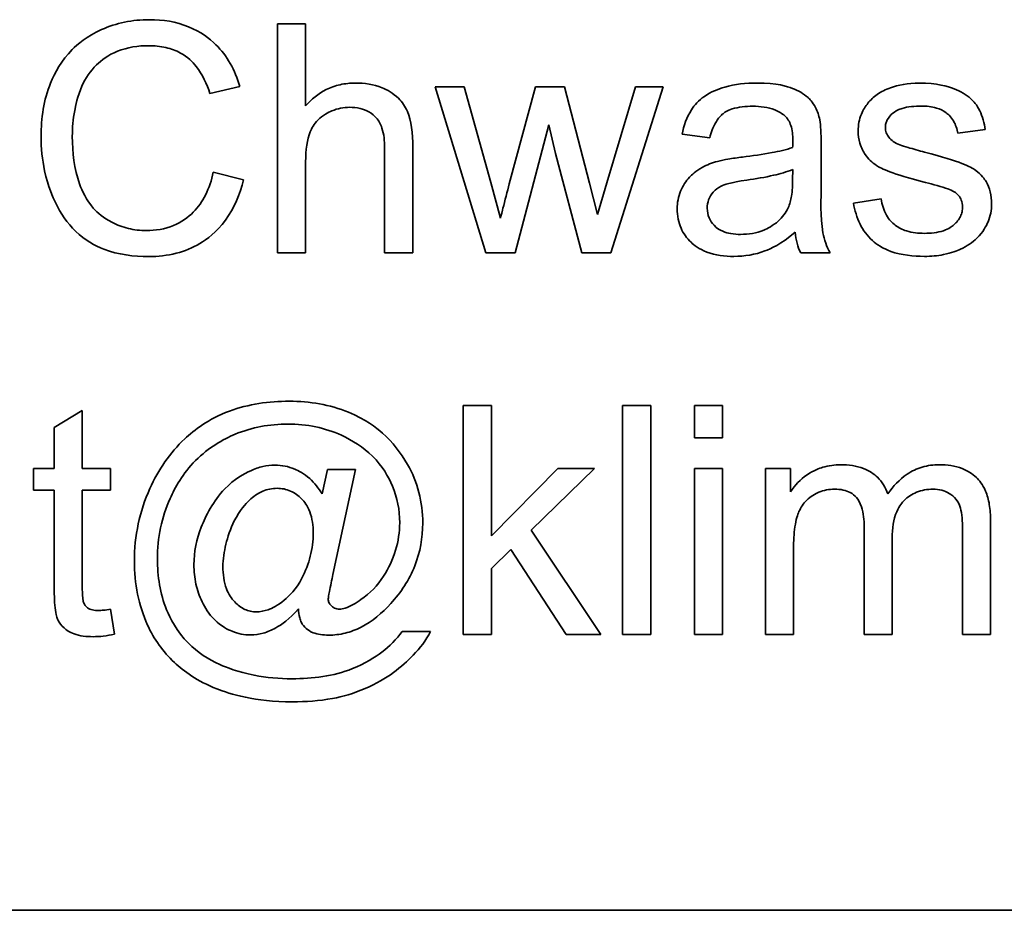
# Model space of a CAD drawing. Units: millimetres. Extents: x 57 to 3736, y -181 to 1545.
# Drawn here: x 1461 to 1467, y 1448 to 1454 of the extents above; entities that cross this region are included whole.
import ezdxf

# ---------------------------------------------------------------- set-up
doc = ezdxf.new("R2010")
doc.units = ezdxf.units.MM
doc.layers.add('Widoczne (ISO)', color=1, linetype='Continuous', lineweight=35)

msp = doc.modelspace()

# ---------------------------------------------------------------- linework, layer by layer
at = {"layer": 'Widoczne (ISO)'}
for p, q in [((1462.765, 1453.572), (1462.581, 1453.572)), ((1462.581, 1453.572), (1462.581, 1452.072)), ((1462.765, 1453.0335), (1462.765, 1453.572)), ((1462.1385, 1453.1146), (1462.334, 1453.1615)), ((1463.8032, 1453.1592), (1463.6134, 1453.1592)), ((1463.6134, 1453.1592), (1463.9438, 1452.072)), ((1463.9769, 1452.5316), (1463.8032, 1453.1592)), ((1464.2696, 1453.1592), (1464.097, 1452.5224)), ((1464.4594, 1453.1592), (1464.2696, 1453.1592)), ((1464.6218, 1452.5281), (1464.4594, 1453.1592)), ((1464.9247, 1453.1592), (1464.7372, 1452.5304)), ((1464.7624, 1452.072), (1465.1042, 1453.1592)), ((1465.1042, 1453.1592), (1464.9247, 1453.1592)), ((1464.1359, 1452.072), (1464.3576, 1452.9088)), ((1464.3576, 1452.9088), (1464.4, 1452.7225)), ((1465.2288, 1452.8482), (1465.4095, 1452.8242)), ((1467.033, 1452.854), (1467.2136, 1452.878)), ((1463.2818, 1452.7602), (1463.2818, 1452.072)), ((1463.4659, 1452.072), (1463.4659, 1452.7602)), ((1466.1389, 1452.527), (1466.1389, 1452.7728)), ((1464.4, 1452.7225), (1464.5726, 1452.072)), ((1462.765, 1452.072), (1462.765, 1452.6665)), ((1462.3592, 1452.5487), (1462.1602, 1452.599)), ((1465.9537, 1452.6173), (1465.9525, 1452.5498)), ((1464.0398, 1452.2983), (1463.9769, 1452.5316)), ((1464.6755, 1452.3212), (1464.6218, 1452.5281)), ((1464.7372, 1452.5304), (1464.6755, 1452.3212)), ((1466.5322, 1452.4252), (1466.3504, 1452.3966)), ((1462.581, 1452.072), (1462.765, 1452.072)), ((1463.2818, 1452.072), (1463.4659, 1452.072)), ((1463.9438, 1452.072), (1464.1359, 1452.072)), ((1464.5726, 1452.072), (1464.7624, 1452.072)), ((1466.0051, 1452.072), (1466.1972, 1452.072)), ((1461.3031, 1451.0388), (1461.119, 1450.9279)), ((1461.3031, 1450.6592), (1461.3031, 1451.0388)), ((1463.9807, 1451.072), (1463.7966, 1451.072)), ((1463.7966, 1451.072), (1463.7966, 1449.572)), ((1463.9807, 1450.2168), (1463.9807, 1451.072)), ((1465.0234, 1451.072), (1464.8393, 1451.072)), ((1464.8393, 1451.072), (1464.8393, 1449.572)), ((1465.0234, 1449.572), (1465.0234, 1451.072)), ((1465.4944, 1451.072), (1465.3103, 1451.072)), ((1465.3103, 1451.072), (1465.3103, 1450.8604)), ((1465.4944, 1450.8604), (1465.4944, 1451.072)), ((1461.119, 1450.9279), (1461.119, 1450.6592)), ((1465.3103, 1450.8604), (1465.4944, 1450.8604)), ((1461.119, 1450.6592), (1460.983, 1450.6592)), ((1460.983, 1450.6592), (1460.983, 1450.5163)), ((1461.4872, 1450.6592), (1461.3031, 1450.6592)), ((1461.4872, 1450.5163), (1461.4872, 1450.6592)), ((1462.9083, 1450.6512), (1462.8728, 1450.4923)), ((1463.0912, 1450.6512), (1462.9083, 1450.6512)), ((1462.9437, 1449.9641), (1463.0912, 1450.6512)), ((1464.4163, 1450.6592), (1463.9807, 1450.2168)), ((1464.2402, 1450.2556), (1464.6552, 1450.6592)), ((1464.6552, 1450.6592), (1464.4163, 1450.6592)), ((1465.4944, 1450.6592), (1465.3103, 1450.6592)), ((1465.3103, 1450.6592), (1465.3103, 1449.572)), ((1465.4944, 1449.572), (1465.4944, 1450.6592)), ((1465.9391, 1450.6592), (1465.7745, 1450.6592)), ((1465.7745, 1450.6592), (1465.7745, 1449.572)), ((1465.9391, 1450.506), (1465.9391, 1450.6592)), ((1460.983, 1450.5163), (1461.119, 1450.5163)), ((1461.119, 1450.5163), (1461.119, 1449.8898)), ((1461.3031, 1449.8795), (1461.3031, 1450.5163)), ((1461.3031, 1450.5163), (1461.4872, 1450.5163)), ((1467.2482, 1449.572), (1467.2482, 1450.3174)), ((1464.6975, 1449.572), (1464.2402, 1450.2556)), ((1466.4205, 1450.2774), (1466.4205, 1449.572)), ((1467.0641, 1450.2568), (1467.0641, 1449.572)), ((1466.6045, 1449.572), (1466.6045, 1450.2031)), ((1463.9807, 1450.003), (1464.1087, 1450.1276)), ((1464.1087, 1450.1276), (1464.47, 1449.572)), ((1465.9586, 1449.572), (1465.9586, 1450.1356)), ((1463.9807, 1449.572), (1463.9807, 1450.003)), ((1461.5134, 1449.5731), (1461.4872, 1449.7366)), ((1463.5817, 1449.5914), (1463.3964, 1449.5914)), ((1463.7966, 1449.572), (1463.9807, 1449.572)), ((1464.47, 1449.572), (1464.6975, 1449.572)), ((1464.8393, 1449.572), (1465.0234, 1449.572)), ((1465.3103, 1449.572), (1465.4944, 1449.572)), ((1465.7745, 1449.572), (1465.9586, 1449.572)), ((1466.4205, 1449.572), (1466.6045, 1449.572)), ((1467.0641, 1449.572), (1467.2482, 1449.572)), ((1482.401, 1447.765), (1417.401, 1447.765))]:
    msp.add_line(p, q, dxfattribs=at)
for points, knots in [([(1461.7418, 1453.5982), (1461.6872, 1453.5982), (1461.633, 1453.5931), (1461.5276, 1453.5713), (1461.4775, 1453.5552), (1461.3311, 1453.4895), (1461.2703, 1453.436), (1461.1666, 1453.3309), (1461.123, 1453.2512), (1461.0505, 1453.072), (1461.033, 1452.9529), (1461.033, 1452.8334)], [-0.07915099, -0.07915099, -0.07915099, -0.07915099, -0.07377471, -0.07377471, -0.06856299, -0.06856299, -0.05797639, -0.05797639, -0.03584761, -0.03584761, 0, 0, 0, 0]), ([(1462.334, 1453.1615), (1462.3186, 1453.214), (1462.298, 1453.2648), (1462.2452, 1453.3569), (1462.2144, 1453.3975), (1462.1355, 1453.4756), (1462.0776, 1453.5198), (1461.9173, 1453.5851), (1461.8299, 1453.5982), (1461.7418, 1453.5982)], [-0.09727925, -0.09727925, -0.09727925, -0.09727925, -0.07387922, -0.07387922, -0.05191123, -0.05191123, -0.02642889, -0.02642889, 0, 0, 0, 0]), ([(1461.2376, 1452.8345), (1461.2376, 1452.891), (1461.2427, 1452.9471), (1461.2581, 1453.0292), (1461.2723, 1453.0997), (1461.3231, 1453.2156), (1461.3546, 1453.2618), (1461.4275, 1453.3325), (1461.4716, 1453.3667), (1461.5982, 1453.4178), (1461.6676, 1453.4279), (1461.7372, 1453.4279)], [-0.1629164, -0.1629164, -0.1629164, -0.1629164, -0.0977781, -0.0977781, -0.0664923, -0.0664923, -0.0409156, -0.0409156, -0.0208804, -0.0208804, 0, 0, 0, 0]), ([(1461.7372, 1453.4279), (1461.7752, 1453.4279), (1461.8132, 1453.4243), (1461.8839, 1453.408), (1461.9161, 1453.3961), (1461.9925, 1453.354), (1462.0249, 1453.3222), (1462.0899, 1453.2401), (1462.1183, 1453.1774), (1462.1385, 1453.1146)], [-0.04728924, -0.04728924, -0.04728924, -0.04728924, -0.03894819, -0.03894819, -0.03135484, -0.03135484, -0.01976948, -0.01976948, 0, 0, 0, 0]), ([(1463.0909, 1453.1832), (1463.0569, 1453.1832), (1463.0232, 1453.1799), (1462.9584, 1453.1653), (1462.928, 1453.1545), (1462.8471, 1453.1139), (1462.8029, 1453.0774), (1462.765, 1453.0335)], [-0.03732018, -0.03732018, -0.03732018, -0.03732018, -0.02713285, -0.02713285, -0.01739224, -0.01739224, 0, 0, 0, 0]), ([(1463.4659, 1452.7602), (1463.4659, 1452.8549), (1463.4558, 1452.9372), (1463.417, 1453.0297), (1463.3974, 1453.0589), (1463.3372, 1453.118), (1463.2973, 1453.1391), (1463.21, 1453.1744), (1463.1506, 1453.1832), (1463.0909, 1453.1832)], [-0.04946299, -0.04946299, -0.04946299, -0.04946299, -0.03578125, -0.03578125, -0.02822505, -0.02822505, -0.01791699, -0.01791699, 0, 0, 0, 0]), ([(1465.7182, 1453.1832), (1465.6475, 1453.1832), (1465.5756, 1453.1759), (1465.4648, 1453.144), (1465.4172, 1453.1252), (1465.3371, 1453.0697), (1465.3106, 1453.0402), (1465.2592, 1452.9595), (1465.2404, 1452.9039), (1465.2288, 1452.8482)], [-0.06259246, -0.06259246, -0.06259246, -0.06259246, -0.04177957, -0.04177957, -0.02867644, -0.02867644, -0.01704471, -0.01704471, 0, 0, 0, 0]), ([(1466.1298, 1452.9431), (1466.1238, 1452.9711), (1466.1149, 1452.9985), (1466.0834, 1453.0595), (1466.0629, 1453.0797), (1466.0244, 1453.1147), (1465.9876, 1453.1339), (1465.9181, 1453.161), (1465.8511, 1453.1832), (1465.7182, 1453.1832)], [-0.1082286, -0.1082286, -0.1082286, -0.1082286, -0.097837, -0.097837, -0.0832807, -0.0832807, -0.0398714, -0.0398714, 0, 0, 0, 0]), ([(1466.7826, 1453.1832), (1466.7041, 1453.1832), (1466.6434, 1453.1698), (1466.5623, 1453.1412), (1466.5308, 1453.127), (1466.5048, 1453.1078)], [-0.02585515, -0.02585515, -0.02585515, -0.02585515, -0.00969993, -0.00969993, 0, 0, 0, 0]), ([(1467.2136, 1452.878), (1467.2067, 1452.9202), (1467.1954, 1452.9632), (1467.1578, 1453.0407), (1467.1366, 1453.0643), (1467.088, 1453.1087), (1467.0494, 1453.1296), (1466.9677, 1453.1615), (1466.8956, 1453.1832), (1466.7826, 1453.1832)], [-0.1004853, -0.1004853, -0.1004853, -0.1004853, -0.083283, -0.083283, -0.0658456, -0.0658456, -0.0339042, -0.0339042, 0, 0, 0, 0]), ([(1466.5048, 1453.1078), (1466.4823, 1453.0916), (1466.4623, 1453.0728), (1466.4294, 1453.0318), (1466.4142, 1453.0078), (1466.3881, 1452.9451), (1466.3813, 1452.9082), (1466.3813, 1452.87)], [-0.03030333, -0.03030333, -0.03030333, -0.03030333, -0.02038896, -0.02038896, -0.01146085, -0.01146085, 0, 0, 0, 0]), ([(1462.765, 1452.6665), (1462.765, 1452.7448), (1462.7737, 1452.8132), (1462.8038, 1452.8864), (1462.8188, 1452.9142), (1462.8767, 1452.9725), (1462.9125, 1452.9909), (1462.9742, 1453.0167), (1463.0129, 1453.0243), (1463.0532, 1453.0243)], [-0.04293728, -0.04293728, -0.04293728, -0.04293728, -0.02692909, -0.02692909, -0.02006559, -0.02006559, -0.01206214, -0.01206214, 0, 0, 0, 0]), ([(1463.0532, 1453.0243), (1463.0761, 1453.0243), (1463.0992, 1453.0222), (1463.1416, 1453.0124), (1463.1608, 1453.0053), (1463.2019, 1452.9819), (1463.2174, 1452.9667), (1463.2437, 1452.9365), (1463.2557, 1452.9133), (1463.2776, 1452.8483), (1463.2818, 1452.8027), (1463.2818, 1452.7602)], [-0.031566, -0.031566, -0.031566, -0.031566, -0.02796526, -0.02796526, -0.02473915, -0.02473915, -0.02053292, -0.02053292, -0.01275284, -0.01275284, 0, 0, 0, 0]), ([(1465.4095, 1452.8242), (1465.4183, 1452.8586), (1465.4308, 1452.8941), (1465.4603, 1452.9449), (1465.4746, 1452.9635), (1465.5046, 1452.9891), (1465.5243, 1453.0028), (1465.5976, 1453.0266), (1465.6447, 1453.0312), (1465.6919, 1453.0312)], [-0.06790998, -0.06790998, -0.06790998, -0.06790998, -0.04241937, -0.04241937, -0.02581325, -0.02581325, -0.01416509, -0.01416509, 0, 0, 0, 0]), ([(1465.6919, 1453.0312), (1465.74, 1453.0312), (1465.791, 1453.0256), (1465.8598, 1452.9984), (1465.8819, 1452.9856), (1465.9011, 1452.9683)], [-0.02219324, -0.02219324, -0.02219324, -0.02219324, -0.0077339, -0.0077339, 0, 0, 0, 0]), ([(1466.5596, 1452.8917), (1466.5596, 1452.9004), (1466.5606, 1452.9091), (1466.5648, 1452.9261), (1466.5679, 1452.9342), (1466.5809, 1452.959), (1466.594, 1452.9736), (1466.6197, 1452.9949), (1466.637, 1453.0074), (1466.7067, 1453.0285), (1466.7511, 1453.0323), (1466.7951, 1453.0323)], [-0.0543707, -0.0543707, -0.0543707, -0.0543707, -0.04730017, -0.04730017, -0.04024115, -0.04024115, -0.02463176, -0.02463176, -0.01322642, -0.01322642, 0, 0, 0, 0]), ([(1466.7951, 1453.0323), (1466.8281, 1453.0323), (1466.8622, 1453.029), (1466.9165, 1453.0129), (1466.938, 1453.003), (1466.9708, 1452.9786), (1466.9895, 1452.9619), (1467.0201, 1452.9104), (1467.0287, 1452.8827), (1467.033, 1452.854)], [-0.04833, -0.04833, -0.04833, -0.04833, -0.03065076, -0.03065076, -0.01795645, -0.01795645, -0.00870258, -0.00870258, 0, 0, 0, 0]), ([(1465.9011, 1452.9683), (1465.9101, 1452.9604), (1465.9177, 1452.9513), (1465.9311, 1452.9301), (1465.9364, 1452.9181), (1465.9506, 1452.8754), (1465.9537, 1452.8412), (1465.9537, 1452.8094)], [-0.01704314, -0.01704314, -0.01704314, -0.01704314, -0.01346455, -0.01346455, -0.0095512, -0.0095512, 0, 0, 0, 0]), ([(1466.1389, 1452.7728), (1466.1389, 1452.8059), (1466.1384, 1452.8433), (1466.1354, 1452.8994), (1466.1334, 1452.9242), (1466.1298, 1452.9431)], [-0.01414518, -0.01414518, -0.01414518, -0.01414518, -0.00576954, -0.00576954, 0, 0, 0, 0]), ([(1466.5825, 1452.8277), (1466.5752, 1452.8368), (1466.5693, 1452.8469), (1466.5615, 1452.8689), (1466.5596, 1452.8801), (1466.5596, 1452.8917)], [-0.006993595, -0.006993595, -0.006993595, -0.006993595, -0.003469824, -0.003469824, 0, 0, 0, 0]), ([(1461.033, 1452.8334), (1461.033, 1452.7576), (1461.0404, 1452.6824), (1461.0786, 1452.5051), (1461.1113, 1452.4321), (1461.1602, 1452.3298), (1461.2039, 1452.2659), (1461.3211, 1452.1538), (1461.3828, 1452.1184), (1461.5375, 1452.0592), (1461.6394, 1452.0468), (1461.7384, 1452.0468)], [-0.0825732, -0.0825732, -0.0825732, -0.0825732, -0.07654726, -0.07654726, -0.06815439, -0.06815439, -0.04965235, -0.04965235, -0.02969564, -0.02969564, 0, 0, 0, 0]), ([(1461.7212, 1452.2172), (1461.6817, 1452.2172), (1461.6427, 1452.2215), (1461.5663, 1452.2399), (1461.53, 1452.2536), (1461.4415, 1452.2994), (1461.4038, 1452.3312), (1461.3283, 1452.4174), (1461.3022, 1452.4754), (1461.2504, 1452.6217), (1461.2376, 1452.7292), (1461.2376, 1452.8345)], [-0.0683127, -0.0683127, -0.0683127, -0.0683127, -0.06212993, -0.06212993, -0.05600364, -0.05600364, -0.04652152, -0.04652152, -0.03160853, -0.03160853, 0, 0, 0, 0]), ([(1466.3813, 1452.87), (1466.3813, 1452.8425), (1466.385, 1452.8156), (1466.4027, 1452.7564), (1466.417, 1452.7317), (1466.447, 1452.6869), (1466.4718, 1452.663), (1466.5342, 1452.6216), (1466.597, 1452.5898), (1466.8214, 1452.5327)], [-0.1896975, -0.1896975, -0.1896975, -0.1896975, -0.1634666, -0.1634666, -0.1305477, -0.1305477, -0.0694836, -0.0694836, 0, 0, 0, 0]), ([(1466.6534, 1452.7785), (1466.6387, 1452.7843), (1466.6241, 1452.7915), (1466.6002, 1452.808), (1466.5903, 1452.817), (1466.5825, 1452.8277)], [-0.008707503, -0.008707503, -0.008707503, -0.008707503, -0.003966677, -0.003966677, 0, 0, 0, 0]), ([(1465.9525, 1452.7614), (1465.9108, 1452.7469), (1465.861, 1452.7356), (1465.7555, 1452.7154), (1465.6874, 1452.7059), (1465.6244, 1452.6985)], [-0.03215365, -0.03215365, -0.03215365, -0.03215365, -0.0190186, -0.0190186, 0, 0, 0, 0]), ([(1465.9537, 1452.8094), (1465.9537, 1452.8047), (1465.9535, 1452.7965), (1465.9532, 1452.7825), (1465.9528, 1452.7709), (1465.9525, 1452.7614)], [-0.004156718, -0.004156718, -0.004156718, -0.004156718, -0.002878805, -0.002878805, 0, 0, 0, 0]), ([(1466.8157, 1452.7305), (1466.7827, 1452.7397), (1466.741, 1452.7515), (1466.6897, 1452.7667), (1466.6652, 1452.7741), (1466.6534, 1452.7785)], [-0.01077527, -0.01077527, -0.01077527, -0.01077527, -0.00377927, -0.00377927, 0, 0, 0, 0]), ([(1465.6244, 1452.6985), (1465.5933, 1452.6946), (1465.5597, 1452.6899), (1465.5071, 1452.6807), (1465.4822, 1452.6758), (1465.4609, 1452.6699)], [-0.01610645, -0.01610645, -0.01610645, -0.01610645, -0.00661295, -0.00661295, 0, 0, 0, 0]), ([(1467.2548, 1452.3909), (1467.2548, 1452.4177), (1467.2521, 1452.4447), (1467.2398, 1452.4943), (1467.2309, 1452.5167), (1467.2092, 1452.5527), (1467.189, 1452.5828), (1467.1149, 1452.6373), (1467.0566, 1452.6671), (1466.8157, 1452.7305)], [-0.3895857, -0.3895857, -0.3895857, -0.3895857, -0.2668652, -0.2668652, -0.1557379, -0.1557379, -0.0747121, -0.0747121, 0, 0, 0, 0]), ([(1465.4609, 1452.6699), (1465.4257, 1452.6607), (1465.3918, 1452.6476), (1465.3172, 1452.6063), (1465.2919, 1452.5819), (1465.2549, 1452.5417), (1465.2338, 1452.5103), (1465.2038, 1452.4383), (1465.1968, 1452.3992), (1465.1968, 1452.3589)], [-0.03578706, -0.03578706, -0.03578706, -0.03578706, -0.03048975, -0.03048975, -0.02339172, -0.02339172, -0.01209324, -0.01209324, 0, 0, 0, 0]), ([(1462.1602, 1452.599), (1462.1491, 1452.5477), (1462.1329, 1452.4968), (1462.0887, 1452.4082), (1462.0626, 1452.37), (1461.9964, 1452.3036), (1461.9528, 1452.2722), (1461.8426, 1452.2268), (1461.7824, 1452.2172), (1461.7212, 1452.2172)], [-0.07222499, -0.07222499, -0.07222499, -0.07222499, -0.05287085, -0.05287085, -0.0357447, -0.0357447, -0.01836626, -0.01836626, 0, 0, 0, 0]), ([(1465.653, 1452.5476), (1465.7104, 1452.5558), (1465.7716, 1452.5662), (1465.8692, 1452.5888), (1465.9146, 1452.6013), (1465.9537, 1452.6173)], [-0.03016855, -0.03016855, -0.03016855, -0.03016855, -0.01267045, -0.01267045, 0, 0, 0, 0]), ([(1461.7384, 1452.0468), (1461.7989, 1452.0468), (1461.8593, 1452.0532), (1461.9727, 1452.0824), (1462.0246, 1452.1037), (1462.1181, 1452.1599), (1462.1811, 1452.2053), (1462.2972, 1452.3634), (1462.3349, 1452.4544), (1462.3592, 1452.5487)], [-0.1249782, -0.1249782, -0.1249782, -0.1249782, -0.0907931, -0.0907931, -0.0588299, -0.0588299, -0.0292079, -0.0292079, 0, 0, 0, 0]), ([(1464.097, 1452.5224), (1464.0852, 1452.476), (1464.0685, 1452.4105), (1464.0542, 1452.3543), (1464.0422, 1452.3071), (1464.0398, 1452.2983)], [-0.01783913, -0.01783913, -0.01783913, -0.01783913, -0.00273411, -0.00273411, 0, 0, 0, 0]), ([(1465.3935, 1452.3635), (1465.3935, 1452.3822), (1465.3964, 1452.4005), (1465.4095, 1452.4367), (1465.4198, 1452.4541), (1465.4474, 1452.4854), (1465.465, 1452.4981), (1465.5033, 1452.5167), (1465.5423, 1452.5321), (1465.653, 1452.5476)], [-0.1318599, -0.1318599, -0.1318599, -0.1318599, -0.1013225, -0.1013225, -0.0692861, -0.0692861, -0.0335457, -0.0335457, 0, 0, 0, 0]), ([(1465.9525, 1452.5498), (1465.9525, 1452.5149), (1465.9507, 1452.4778), (1465.9409, 1452.4172), (1465.9341, 1452.3897), (1465.9228, 1452.3658)], [-0.01844987, -0.01844987, -0.01844987, -0.01844987, -0.00792876, -0.00792876, 0, 0, 0, 0]), ([(1466.1972, 1452.072), (1466.1748, 1452.1131), (1466.1591, 1452.1567), (1466.1321, 1452.3093), (1466.1389, 1452.4189), (1466.1389, 1452.527)], [-0.04649923, -0.04649923, -0.04649923, -0.04649923, -0.03243457, -0.03243457, 0, 0, 0, 0]), ([(1466.8214, 1452.5327), (1466.8721, 1452.52), (1466.9289, 1452.5046), (1466.9836, 1452.4843), (1466.9994, 1452.4778), (1467.0101, 1452.471)], [-0.01442949, -0.01442949, -0.01442949, -0.01442949, -0.00379745, -0.00379745, 0, 0, 0, 0]), ([(1467.0101, 1452.471), (1467.0205, 1452.464), (1467.0302, 1452.4559), (1467.046, 1452.4376), (1467.0521, 1452.4279), (1467.0624, 1452.403), (1467.065, 1452.388), (1467.065, 1452.3726)], [-0.01185469, -0.01185469, -0.01185469, -0.01185469, -0.00808994, -0.00808994, -0.0046076, -0.0046076, 0, 0, 0, 0]), ([(1466.3504, 1452.3966), (1466.3588, 1452.3494), (1466.3725, 1452.3029), (1466.4141, 1452.2187), (1466.4407, 1452.1821), (1466.5024, 1452.1261), (1466.5401, 1452.1002), (1466.6649, 1452.0559), (1466.7424, 1452.0479), (1466.8157, 1452.0479)], [-0.08375952, -0.08375952, -0.08375952, -0.08375952, -0.06120212, -0.06120212, -0.03963974, -0.03963974, -0.02199572, -0.02199572, 0, 0, 0, 0]), ([(1466.8146, 1452.1989), (1466.7755, 1452.1989), (1466.7352, 1452.203), (1466.6707, 1452.2231), (1466.6452, 1452.2354), (1466.6049, 1452.2667), (1466.5839, 1452.2873), (1466.5477, 1452.3511), (1466.5373, 1452.3878), (1466.5322, 1452.4252)], [-0.05390255, -0.05390255, -0.05390255, -0.05390255, -0.03542055, -0.03542055, -0.02199773, -0.02199773, -0.0113176, -0.0113176, 0, 0, 0, 0]), ([(1466.8157, 1452.0479), (1466.8577, 1452.0479), (1466.8996, 1452.0515), (1466.9915, 1452.07), (1467.0283, 1452.0846), (1467.0918, 1452.1136), (1467.1288, 1452.1375), (1467.1986, 1452.2067), (1467.2194, 1452.2463), (1467.2469, 1452.3115), (1467.2548, 1452.3504), (1467.2548, 1452.3909)], [-0.03643318, -0.03643318, -0.03643318, -0.03643318, -0.03294922, -0.03294922, -0.02864058, -0.02864058, -0.02122951, -0.02122951, -0.01214946, -0.01214946, 0, 0, 0, 0]), ([(1465.1968, 1452.3589), (1465.1968, 1452.3366), (1465.1988, 1452.3144), (1465.2072, 1452.2719), (1465.2134, 1452.2519), (1465.2374, 1452.1974), (1465.2597, 1452.1668), (1465.3067, 1452.1221), (1465.3387, 1452.0961), (1465.4468, 1452.0552), (1465.5086, 1452.0479), (1465.5684, 1452.0479)], [-0.08652933, -0.08652933, -0.08652933, -0.08652933, -0.07240438, -0.07240438, -0.05904127, -0.05904127, -0.03463088, -0.03463088, -0.0179382, -0.0179382, 0, 0, 0, 0]), ([(1465.6118, 1452.192), (1465.5905, 1452.192), (1465.5689, 1452.1934), (1465.5297, 1452.2003), (1465.5117, 1452.2052), (1465.4774, 1452.2199), (1465.4574, 1452.2315), (1465.4242, 1452.2659), (1465.4131, 1452.2822), (1465.3971, 1452.3207), (1465.3935, 1452.3418), (1465.3935, 1452.3635)], [-0.03837437, -0.03837437, -0.03837437, -0.03837437, -0.0289785, -0.0289785, -0.02084413, -0.02084413, -0.01250538, -0.01250538, -0.00650351, -0.00650351, 0, 0, 0, 0]), ([(1465.9228, 1452.3658), (1465.9072, 1452.3331), (1465.886, 1452.3044), (1465.8239, 1452.2477), (1465.7865, 1452.2297), (1465.7157, 1452.2004), (1465.6643, 1452.192), (1465.6118, 1452.192)], [-0.02848111, -0.02848111, -0.02848111, -0.02848111, -0.02298896, -0.02298896, -0.01573618, -0.01573618, 0, 0, 0, 0]), ([(1467.065, 1452.3726), (1467.065, 1452.3616), (1467.0638, 1452.3507), (1467.059, 1452.3294), (1467.0553, 1452.3192), (1467.0403, 1452.2882), (1467.0251, 1452.2701), (1466.9957, 1452.2442), (1466.9755, 1452.2284), (1466.9003, 1452.203), (1466.856, 1452.1989), (1466.8146, 1452.1989)], [-0.05680803, -0.05680803, -0.05680803, -0.05680803, -0.04880107, -0.04880107, -0.04088939, -0.04088939, -0.02374443, -0.02374443, -0.01241888, -0.01241888, 0, 0, 0, 0]), ([(1465.5684, 1452.0479), (1465.6381, 1452.0479), (1465.7061, 1452.0589), (1465.8075, 1452.097), (1465.8753, 1452.1269), (1465.9685, 1452.2057)], [-0.1026974, -0.1026974, -0.1026974, -0.1026974, -0.0366339, -0.0366339, 0, 0, 0, 0]), ([(1465.9685, 1452.2057), (1465.9711, 1452.1815), (1465.9753, 1452.1574), (1465.9875, 1452.1126), (1465.9952, 1452.0918), (1466.0051, 1452.072)], [-0.01394209, -0.01394209, -0.01394209, -0.01394209, -0.00664884, -0.00664884, 0, 0, 0, 0]), ([(1462.6579, 1451.0994), (1462.5245, 1451.0994), (1462.3912, 1451.0811), (1462.1283, 1450.9832), (1462.0354, 1450.9109), (1461.8753, 1450.761), (1461.8011, 1450.6501), (1461.7455, 1450.5277)], [-0.08888019, -0.08888019, -0.08888019, -0.08888019, -0.06578281, -0.06578281, -0.04030838, -0.04030838, 0, 0, 0, 0]), ([(1463.4319, 1450.6855), (1463.3881, 1450.7628), (1463.3338, 1450.832), (1463.2269, 1450.9262), (1463.1556, 1450.9814), (1462.9221, 1451.0778), (1462.7914, 1451.0994), (1462.6579, 1451.0994)], [-0.1348557, -0.1348557, -0.1348557, -0.1348557, -0.0757503, -0.0757503, -0.0400569, -0.0400569, 0, 0, 0, 0]), ([(1461.7947, 1450.067), (1461.7947, 1450.1356), (1461.8014, 1450.2035), (1461.8294, 1450.3368), (1461.8502, 1450.4008), (1461.9093, 1450.5329), (1461.9593, 1450.6248), (1462.1296, 1450.7967), (1462.2237, 1450.8497), (1462.4136, 1450.9288), (1462.5293, 1450.9496), (1462.6487, 1450.9496)], [-0.1338806, -0.1338806, -0.1338806, -0.1338806, -0.1106879, -0.1106879, -0.0878116, -0.0878116, -0.0617408, -0.0617408, -0.0358159, -0.0358159, 0, 0, 0, 0]), ([(1462.6487, 1450.9496), (1462.7102, 1450.9496), (1462.7713, 1450.9438), (1462.8895, 1450.9191), (1462.9455, 1450.9008), (1463.0706, 1450.8436), (1463.1416, 1450.7991), (1463.2672, 1450.6751), (1463.307, 1450.6058), (1463.365, 1450.467), (1463.3804, 1450.3869), (1463.3804, 1450.3037)], [-0.09309453, -0.09309453, -0.09309453, -0.09309453, -0.07827544, -0.07827544, -0.06397204, -0.06397204, -0.04511236, -0.04511236, -0.02496161, -0.02496161, 0, 0, 0, 0]), ([(1462.5641, 1450.6809), (1462.5375, 1450.6809), (1462.5113, 1450.6778), (1462.4577, 1450.6654), (1462.4309, 1450.656), (1462.3616, 1450.6247), (1462.2992, 1450.5913), (1462.1592, 1450.4451), (1462.1098, 1450.3478), (1462.0508, 1450.1954), (1462.0336, 1450.1132), (1462.0336, 1450.0281)], [-0.09120931, -0.09120931, -0.09120931, -0.09120931, -0.08028064, -0.08028064, -0.06862209, -0.06862209, -0.04902384, -0.04902384, -0.02551149, -0.02551149, 0, 0, 0, 0]), ([(1462.8728, 1450.4923), (1462.8503, 1450.5294), (1462.8235, 1450.5639), (1462.7538, 1450.6266), (1462.7189, 1450.6441), (1462.6518, 1450.6722), (1462.6089, 1450.6809), (1462.5641, 1450.6809)], [-0.02902785, -0.02902785, -0.02902785, -0.02902785, -0.02180766, -0.02180766, -0.01341826, -0.01341826, 0, 0, 0, 0]), ([(1463.5314, 1450.3014), (1463.5314, 1450.3691), (1463.5235, 1450.4359), (1463.4898, 1450.5661), (1463.4647, 1450.6274), (1463.4319, 1450.6855)], [-0.04033913, -0.04033913, -0.04033913, -0.04033913, -0.02002913, -0.02002913, 0, 0, 0, 0]), ([(1466.2684, 1450.6832), (1466.2279, 1450.6832), (1466.1878, 1450.6782), (1466.1277, 1450.66), (1466.0901, 1450.6465), (1466.0034, 1450.587), (1465.9675, 1450.5502), (1465.9391, 1450.506)], [-0.06019789, -0.06019789, -0.06019789, -0.06019789, -0.03153946, -0.03153946, -0.01574069, -0.01574069, 0, 0, 0, 0]), ([(1466.5759, 1450.4923), (1466.5686, 1450.5131), (1466.5591, 1450.5331), (1466.5359, 1450.5698), (1466.5225, 1450.5862), (1466.4855, 1450.6218), (1466.4565, 1450.6431), (1466.3693, 1450.6768), (1466.3183, 1450.6832), (1466.2684, 1450.6832)], [-0.04690968, -0.04690968, -0.04690968, -0.04690968, -0.0372989, -0.0372989, -0.02802384, -0.02802384, -0.01495587, -0.01495587, 0, 0, 0, 0]), ([(1466.9121, 1450.6832), (1466.8742, 1450.6832), (1466.8369, 1450.6784), (1466.7653, 1450.6574), (1466.7324, 1450.6419), (1466.6513, 1450.5877), (1466.61, 1450.5426), (1466.5759, 1450.4923)], [-0.04059533, -0.04059533, -0.04059533, -0.04059533, -0.02925116, -0.02925116, -0.0182111, -0.0182111, 0, 0, 0, 0]), ([(1467.2482, 1450.3174), (1467.2482, 1450.3527), (1467.2458, 1450.3887), (1467.2346, 1450.4535), (1467.2266, 1450.4833), (1467.1958, 1450.5552), (1467.1726, 1450.5822), (1467.1285, 1450.6249), (1467.0975, 1450.6442), (1467.0152, 1450.6765), (1466.9632, 1450.6832), (1466.9121, 1450.6832)], [-0.04374466, -0.04374466, -0.04374466, -0.04374466, -0.03836997, -0.03836997, -0.03374804, -0.03374804, -0.02648371, -0.02648371, -0.01534397, -0.01534397, 0, 0, 0, 0]), ([(1461.7455, 1450.5277), (1461.712, 1450.4531), (1461.6864, 1450.3757), (1461.6521, 1450.2154), (1461.6438, 1450.1342), (1461.6438, 1450.0521)], [-0.04918211, -0.04918211, -0.04918211, -0.04918211, -0.02461654, -0.02461654, 0, 0, 0, 0]), ([(1462.2234, 1450.0156), (1462.2234, 1450.0647), (1462.2311, 1450.1144), (1462.2545, 1450.2092), (1462.2719, 1450.2632), (1462.3335, 1450.3858), (1462.3727, 1450.4282), (1462.4209, 1450.4742), (1462.4489, 1450.4954), (1462.5141, 1450.5227), (1462.5453, 1450.5289), (1462.5779, 1450.5289)], [-0.05168299, -0.05168299, -0.05168299, -0.05168299, -0.04255048, -0.04255048, -0.03352622, -0.03352622, -0.02119405, -0.02119405, -0.00975187, -0.00975187, 0, 0, 0, 0]), ([(1462.5779, 1450.5289), (1462.5931, 1450.5289), (1462.6083, 1450.5275), (1462.6377, 1450.5216), (1462.6518, 1450.5172), (1462.6936, 1450.499), (1462.7181, 1450.4809), (1462.7553, 1450.4421), (1462.7761, 1450.4164), (1462.8086, 1450.3315), (1462.8145, 1450.2832), (1462.8145, 1450.2362)], [-0.0620972, -0.0620972, -0.0620972, -0.0620972, -0.05334914, -0.05334914, -0.04488311, -0.04488311, -0.02722698, -0.02722698, -0.01409836, -0.01409836, 0, 0, 0, 0]), ([(1465.9586, 1450.1356), (1465.9586, 1450.1815), (1465.9607, 1450.231), (1465.9746, 1450.3257), (1465.985, 1450.3558), (1466.0058, 1450.4035), (1466.022, 1450.4283), (1466.0704, 1450.4771), (1466.1009, 1450.4932), (1466.1568, 1450.5166), (1466.1914, 1450.5232), (1466.2272, 1450.5232)], [-0.03207886, -0.03207886, -0.03207886, -0.03207886, -0.02817128, -0.02817128, -0.02394486, -0.02394486, -0.01818895, -0.01818895, -0.01075198, -0.01075198, 0, 0, 0, 0]), ([(1466.2272, 1450.5232), (1466.2461, 1450.5232), (1466.2652, 1450.5216), (1466.2996, 1450.5143), (1466.3152, 1450.509), (1466.3454, 1450.4929), (1466.3591, 1450.4819), (1466.3811, 1450.4553), (1466.3933, 1450.436), (1466.4164, 1450.3664), (1466.4205, 1450.32), (1466.4205, 1450.2774)], [-0.05120276, -0.05120276, -0.05120276, -0.05120276, -0.04082982, -0.04082982, -0.03180768, -0.03180768, -0.0219288, -0.0219288, -0.01278624, -0.01278624, 0, 0, 0, 0]), ([(1466.6045, 1450.2031), (1466.6045, 1450.2645), (1466.6121, 1450.325), (1466.6504, 1450.4161), (1466.6709, 1450.4383), (1466.7061, 1450.4727), (1466.7326, 1450.4907), (1466.7972, 1450.5172), (1466.8337, 1450.5232), (1466.8709, 1450.5232)], [-0.03221074, -0.03221074, -0.03221074, -0.03221074, -0.02591348, -0.02591348, -0.02093871, -0.02093871, -0.01116604, -0.01116604, 0, 0, 0, 0]), ([(1466.8709, 1450.5232), (1466.8902, 1450.5232), (1466.9094, 1450.5211), (1466.9456, 1450.5116), (1466.9622, 1450.5047), (1466.9915, 1450.4869), (1467.0087, 1450.4741), (1467.0401, 1450.4339), (1467.0472, 1450.413), (1467.0604, 1450.3644), (1467.0641, 1450.3142), (1467.0641, 1450.2568)], [-0.04235445, -0.04235445, -0.04235445, -0.04235445, -0.03558409, -0.03558409, -0.02921638, -0.02921638, -0.02357582, -0.02357582, -0.01721025, -0.01721025, 0, 0, 0, 0]), ([(1463.3804, 1450.3037), (1463.3804, 1450.2422), (1463.3714, 1450.1821), (1463.3357, 1450.0641), (1463.3084, 1450.0047), (1463.2349, 1449.8926), (1463.1859, 1449.8415), (1463.1266, 1449.8006)], [-0.05869997, -0.05869997, -0.05869997, -0.05869997, -0.04021559, -0.04021559, -0.02161198, -0.02161198, 0, 0, 0, 0]), ([(1463.3221, 1449.7743), (1463.3886, 1449.8474), (1463.4426, 1449.9292), (1463.5147, 1450.1109), (1463.5314, 1450.2046), (1463.5314, 1450.3014)], [-0.05865686, -0.05865686, -0.05865686, -0.05865686, -0.02901901, -0.02901901, 0, 0, 0, 0]), ([(1462.8145, 1450.2362), (1462.8145, 1450.1847), (1462.8079, 1450.1341), (1462.7829, 1450.0355), (1462.764, 1449.9849), (1462.7018, 1449.8669), (1462.6583, 1449.8246), (1462.582, 1449.7609), (1462.5457, 1449.7437), (1462.4939, 1449.7249), (1462.4681, 1449.7194), (1462.4418, 1449.7194)], [-0.03252727, -0.03252727, -0.03252727, -0.03252727, -0.02807717, -0.02807717, -0.02373564, -0.02373564, -0.01652087, -0.01652087, -0.00789765, -0.00789765, 0, 0, 0, 0]), ([(1462.6762, 1449.2816), (1462.5926, 1449.2816), (1462.5093, 1449.2887), (1462.3208, 1449.3258), (1462.2447, 1449.3562), (1462.1264, 1449.4089), (1462.0571, 1449.4547), (1461.9198, 1449.5931), (1461.8778, 1449.677), (1461.8117, 1449.8396), (1461.7947, 1449.9529), (1461.7947, 1450.067)], [-0.07990148, -0.07990148, -0.07990148, -0.07990148, -0.07410448, -0.07410448, -0.06656918, -0.06656918, -0.05261943, -0.05261943, -0.03423062, -0.03423062, 0, 0, 0, 0]), ([(1461.6438, 1450.0521), (1461.6438, 1449.9792), (1461.6506, 1449.9069), (1461.6795, 1449.7659), (1461.7009, 1449.6986), (1461.7295, 1449.6337)], [-0.04316708, -0.04316708, -0.04316708, -0.04316708, -0.02130003, -0.02130003, 0, 0, 0, 0]), ([(1462.0336, 1450.0281), (1462.0336, 1449.9855), (1462.0378, 1449.9432), (1462.0558, 1449.8615), (1462.0691, 1449.823), (1462.1045, 1449.7499), (1462.1306, 1449.7057), (1462.2126, 1449.6244), (1462.2571, 1449.6033), (1462.3226, 1449.5767), (1462.3625, 1449.5685), (1462.4041, 1449.5685)], [-0.04544473, -0.04544473, -0.04544473, -0.04544473, -0.03709038, -0.03709038, -0.02904869, -0.02904869, -0.0211847, -0.0211847, -0.01246091, -0.01246091, 0, 0, 0, 0]), ([(1462.4418, 1449.7194), (1462.4289, 1449.7194), (1462.4161, 1449.7208), (1462.3909, 1449.7263), (1462.3788, 1449.7304), (1462.3419, 1449.7475), (1462.3199, 1449.7648), (1462.2787, 1449.8082), (1462.2602, 1449.8353), (1462.2294, 1449.9167), (1462.2234, 1449.967), (1462.2234, 1450.0156)], [-0.045307, -0.045307, -0.045307, -0.045307, -0.04067198, -0.04067198, -0.03606461, -0.03606461, -0.02608042, -0.02608042, -0.01457766, -0.01457766, 0, 0, 0, 0]), ([(1462.9128, 1449.8052), (1462.9128, 1449.8112), (1462.9161, 1449.83), (1462.9271, 1449.8864), (1462.9367, 1449.9314), (1462.9437, 1449.9641)], [-0.01689243, -0.01689243, -0.01689243, -0.01689243, -0.01002427, -0.01002427, 0, 0, 0, 0]), ([(1461.119, 1449.8898), (1461.119, 1449.8452), (1461.1202, 1449.7917), (1461.1306, 1449.6979), (1461.1385, 1449.6782), (1461.1533, 1449.6471), (1461.1667, 1449.6296), (1461.1977, 1449.6018), (1461.2179, 1449.5865), (1461.2866, 1449.5617), (1461.3301, 1449.5571), (1461.374, 1449.5571)], [-0.05124426, -0.05124426, -0.05124426, -0.05124426, -0.04475991, -0.04475991, -0.03762551, -0.03762551, -0.02445422, -0.02445422, -0.01314876, -0.01314876, 0, 0, 0, 0]), ([(1461.4071, 1449.7286), (1461.395, 1449.7286), (1461.3822, 1449.7294), (1461.3557, 1449.7351), (1461.3475, 1449.7397), (1461.3351, 1449.7474), (1461.3278, 1449.7539), (1461.3134, 1449.7732), (1461.3106, 1449.7838), (1461.3049, 1449.8067), (1461.3031, 1449.8395), (1461.3031, 1449.8795)], [-0.01690445, -0.01690445, -0.01690445, -0.01690445, -0.01632156, -0.01632156, -0.01560549, -0.01560549, -0.01412201, -0.01412201, -0.01198909, -0.01198909, 0, 0, 0, 0]), ([(1462.9849, 1449.7377), (1462.9796, 1449.7377), (1462.9743, 1449.7382), (1462.9641, 1449.7403), (1462.9593, 1449.7418), (1462.9439, 1449.7486), (1462.9361, 1449.7554), (1462.9253, 1449.7668), (1462.9207, 1449.7734), (1462.9143, 1449.7887), (1462.9128, 1449.7968), (1462.9128, 1449.8052)], [-0.009250417, -0.009250417, -0.009250417, -0.009250417, -0.008222322, -0.008222322, -0.007235992, -0.007235992, -0.004960317, -0.004960317, -0.002516731, -0.002516731, 0, 0, 0, 0]), ([(1463.1266, 1449.8006), (1463.0937, 1449.7771), (1463.0577, 1449.7554), (1463.0118, 1449.7406), (1462.9982, 1449.7377), (1462.9849, 1449.7377)], [-0.01450164, -0.01450164, -0.01450164, -0.01450164, -0.00399315, -0.00399315, 0, 0, 0, 0]), ([(1461.4872, 1449.7366), (1461.4724, 1449.7342), (1461.4569, 1449.7321), (1461.4307, 1449.7295), (1461.4185, 1449.7286), (1461.4071, 1449.7286)], [-0.007892306, -0.007892306, -0.007892306, -0.007892306, -0.003401018, -0.003401018, 0, 0, 0, 0]), ([(1462.4041, 1449.5685), (1462.432, 1449.5685), (1462.4595, 1449.5725), (1462.5152, 1449.5882), (1462.5426, 1449.6002), (1462.6056, 1449.6356), (1462.66, 1449.6716), (1462.7173, 1449.7389)], [-0.06274309, -0.06274309, -0.06274309, -0.06274309, -0.04524202, -0.04524202, -0.02652491, -0.02652491, 0, 0, 0, 0]), ([(1462.7173, 1449.7389), (1462.719, 1449.7202), (1462.7217, 1449.699), (1462.7287, 1449.67), (1462.7322, 1449.6593), (1462.7368, 1449.6508)], [-0.007842926, -0.007842926, -0.007842926, -0.007842926, -0.002889158, -0.002889158, 0, 0, 0, 0]), ([(1462.9151, 1449.5674), (1462.9517, 1449.5674), (1462.9878, 1449.5716), (1463.0594, 1449.5891), (1463.0941, 1449.6023), (1463.2016, 1449.6569), (1463.2663, 1449.7124), (1463.3221, 1449.7743)], [-0.04713208, -0.04713208, -0.04713208, -0.04713208, -0.03616629, -0.03616629, -0.02501612, -0.02501612, 0, 0, 0, 0]), ([(1461.7295, 1449.6337), (1461.7716, 1449.5403), (1461.8314, 1449.4592), (1461.9671, 1449.3313), (1462.0539, 1449.266), (1462.2691, 1449.182), (1462.431, 1449.1306), (1462.6796, 1449.1306)], [-0.3241676, -0.3241676, -0.3241676, -0.3241676, -0.1870848, -0.1870848, -0.0745689, -0.0745689, 0, 0, 0, 0]), ([(1462.7368, 1449.6508), (1462.7446, 1449.6356), (1462.755, 1449.6223), (1462.7782, 1449.6019), (1462.7932, 1449.5914), (1462.844, 1449.5715), (1462.8793, 1449.5674), (1462.9151, 1449.5674)], [-0.02758482, -0.02758482, -0.02758482, -0.02758482, -0.01822238, -0.01822238, -0.01073574, -0.01073574, 0, 0, 0, 0]), ([(1461.374, 1449.5571), (1461.3958, 1449.5571), (1461.418, 1449.5586), (1461.4644, 1449.5639), (1461.4891, 1449.5681), (1461.5134, 1449.5731)], [-0.01400357, -0.01400357, -0.01400357, -0.01400357, -0.00744261, -0.00744261, 0, 0, 0, 0]), ([(1463.3964, 1449.5914), (1463.36, 1449.5392), (1463.3143, 1449.4946), (1463.2195, 1449.4233), (1463.1518, 1449.38), (1462.9473, 1449.2983), (1462.8093, 1449.2816), (1462.6762, 1449.2816)], [-0.09610972, -0.09610972, -0.09610972, -0.09610972, -0.06596309, -0.06596309, -0.03994417, -0.03994417, 0, 0, 0, 0]), ([(1462.6796, 1449.1306), (1462.7666, 1449.1306), (1462.8553, 1449.1368), (1463.0082, 1449.165), (1463.0773, 1449.1841), (1463.3003, 1449.2809), (1463.3961, 1449.3602), (1463.5123, 1449.4813), (1463.5536, 1449.534), (1463.5817, 1449.5914)], [-0.08823005, -0.08823005, -0.08823005, -0.08823005, -0.06707449, -0.06707449, -0.05040412, -0.05040412, -0.01918352, -0.01918352, 0, 0, 0, 0])]:
    msp.add_open_spline(points, degree=3, knots=knots, dxfattribs=at)

doc.saveas('drawing.dxf')
